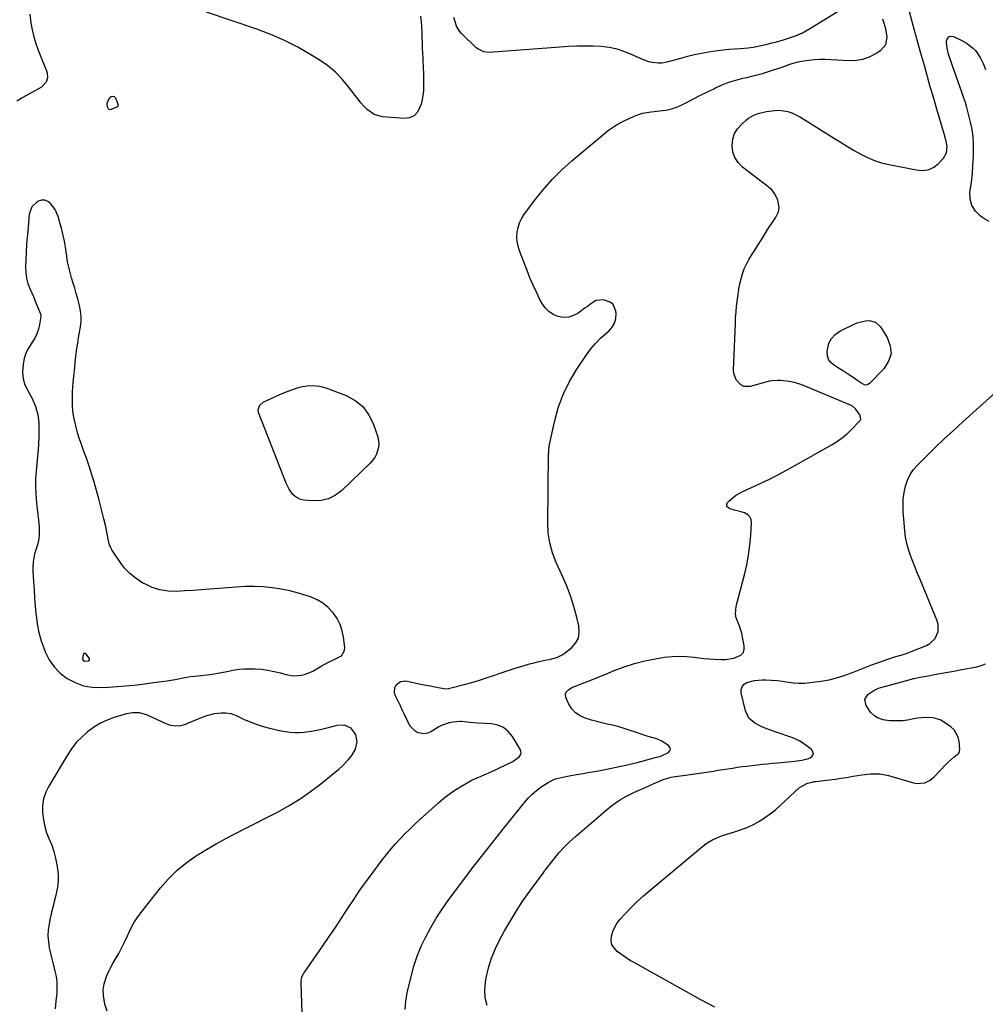
# Model space of a CAD drawing. Units: inches. Extents: x 1905553 to 1910897, y 432505 to 437874.
# Drawn here: x 1907173 to 1907708, y 435743 to 436289 of the extents above; entities that cross this region are included whole.
import ezdxf

# ---------------------------------------------------------------- set-up
doc = ezdxf.new("R2010")
doc.units = ezdxf.units.IN
doc.header["$MEASUREMENT"] = 0
for name, color, linetype in [('1', 7, 'Continuous'), ('7', 7, 'Continuous'), ('8', 7, 'Continuous')]:
    doc.layers.add(name, color=color, linetype=linetype)

msp = doc.modelspace()

# ---------------------------------------------------------------- linework, layer by layer
at = {"layer": '1', "color": 18}
for points in [[(1907177.55, 436171.22, 1782), (1907177.05, 436166.4, 1782), (1907176.9, 436163.98, 1782), (1907176.34, 436151.54, 1782), (1907176.43, 436148.46, 1782), (1907176.79, 436145.43, 1782), (1907177.58, 436142.49, 1782), (1907178.65, 436139.6, 1782), (1907180.64, 436135.17, 1782), (1907181.7, 436132.61, 1782), (1907182.91, 436129.49, 1782), (1907184.13, 436126.94, 1782), (1907184.75, 436125.11, 1782), (1907184.8, 436124.15, 1782), (1907184.14, 436119.76, 1782), (1907183.5, 436117.13, 1782), (1907182.64, 436114.59, 1782), (1907181.44, 436112.2, 1782), (1907180.03, 436109.89, 1782), (1907177.89, 436106.51, 1782), (1907176.53, 436103.72, 1782), (1907175.59, 436100.77, 1782), (1907174.92, 436097.71, 1782), (1907174.63, 436093.11, 1782), (1907174.96, 436089.63, 1782), (1907176, 436086.29, 1782), (1907177.51, 436083.04, 1782), (1907179.08, 436080.42, 1782), (1907180.17, 436078.4, 1782), (1907181.92, 436074.19, 1782), (1907183.05, 436069.76, 1782), (1907183.62, 436065.22, 1782), (1907183.72, 436060.52, 1782), (1907183.68, 436057.02, 1782), (1907183.55, 436053.52, 1782), (1907183.29, 436050.03, 1782), (1907182.95, 436046.54, 1782), (1907182.51, 436042.68, 1782), (1907182.14, 436038.48, 1782), (1907181.92, 436034.29, 1782), (1907181.91, 436030.08, 1782), (1907182.04, 436025.88, 1782), (1907182.18, 436023.58, 1782), (1907182.4, 436020.52, 1782), (1907182.68, 436017.48, 1782), (1907183.05, 436014.44, 1782), (1907183.47, 436011.4, 1782), (1907183.96, 436007.53, 1782), (1907183.9, 436003.18, 1782), (1907183.61, 436001.01, 1782), (1907182.94, 435997.54, 1782), (1907181.85, 435994.22, 1782), (1907181.35, 435992.54, 1782), (1907180.58, 435988.2, 1782), (1907180.36, 435984.71, 1782), (1907180.4, 435982.95, 1782), (1907180.73, 435977.38, 1782), (1907181.02, 435972.83, 1782), (1907181.34, 435968.29, 1782), (1907181.7, 435963.75, 1782), (1907182.1, 435959.21, 1782), (1907182.15, 435958.62, 1782), (1907182.8, 435953.83, 1782), (1907183.71, 435949.11, 1782), (1907185.02, 435944.48, 1782), (1907186.6, 435939.92, 1782), (1907187.23, 435938.32, 1782), (1907189.46, 435933.94, 1782), (1907192.17, 435929.94, 1782), (1907195.58, 435926.52, 1782), (1907199.46, 435923.49, 1782), (1907203.85, 435921.24, 1782), (1907208.39, 435919.57, 1782), (1907213.16, 435918.77, 1782), (1907218.09, 435918.54, 1782), (1907222.37, 435918.75, 1782), (1907227.02, 435919.03, 1782), (1907231.67, 435919.4, 1782), (1907236.31, 435919.89, 1782), (1907240.94, 435920.46, 1782), (1907247.15, 435921.31, 1782), (1907248.67, 435921.51, 1782), (1907251.7, 435921.9, 1782), (1907254.74, 435922.28, 1782), (1907259.26, 435923.02, 1782), (1907264.51, 435924.04, 1782), (1907265.61, 435924.24, 1782), (1907267.82, 435924.58, 1782), (1907270.05, 435924.85, 1782), (1907273.39, 435925.2, 1782), (1907277.03, 435925.57, 1782), (1907280.91, 435926.13, 1782), (1907282.84, 435926.48, 1782), (1907287.86, 435927.47, 1782), (1907292.07, 435928.26, 1782), (1907294.89, 435928.71, 1782), (1907297.72, 435928.93, 1782), (1907299.15, 435928.94, 1782), (1907303.49, 435928.86, 1782), (1907307.07, 435928.64, 1782), (1907310.62, 435928.22, 1782), (1907314.12, 435927.51, 1782), (1907317.58, 435926.61, 1782), (1907320.57, 435925.7, 1782), (1907324.87, 435924.97, 1782), (1907329.23, 435925.32, 1782), (1907331.37, 435925.9, 1782), (1907335.45, 435927.55, 1782), (1907337.38, 435928.64, 1782), (1907340.1, 435930.36, 1782), (1907343.81, 435932.5, 1782), (1907347.68, 435934.3, 1782), (1907351.46, 435936.16, 1782), (1907353.15, 435939.03, 1782), (1907353.22, 435940.72, 1782), (1907352.54, 435946.44, 1782), (1907351.8, 435950.04, 1782), (1907350.68, 435953.5, 1782), (1907349.01, 435956.71, 1782), (1907346.97, 435959.78, 1782), (1907344.06, 435962.88, 1782), (1907341.14, 435965.32, 1782), (1907337.85, 435967.21, 1782), (1907334.3, 435968.75, 1782), (1907332.34, 435969.4, 1782), (1907327.58, 435970.83, 1782), (1907322.78, 435972.06, 1782), (1907317.91, 435973.01, 1782), (1907313, 435973.78, 1782), (1907312.94, 435973.78, 1782), (1907307.97, 435974.25, 1782), (1907302.99, 435974.51, 1782), (1907298.01, 435974.46, 1782), (1907293.02, 435974.21, 1782), (1907278.55, 435973.02, 1782), (1907273.89, 435972.66, 1782), (1907269.22, 435972.33, 1782), (1907264.55, 435972.06, 1782), (1907259.87, 435971.81, 1782), (1907255.29, 435971.98, 1782), (1907250.82, 435972.64, 1782), (1907246.52, 435974.03, 1782), (1907242.34, 435975.91, 1782), (1907241.36, 435976.45, 1782), (1907237.59, 435978.92, 1782), (1907234.11, 435981.7, 1782), (1907231.06, 435984.95, 1782), (1907228.31, 435988.51, 1782), (1907224.13, 435994.81, 1782), (1907223.73, 435995.49, 1782), (1907222.82, 435997.67, 1782), (1907222.11, 436000.77, 1782), (1907221.2, 436005.68, 1782), (1907220.75, 436007.83, 1782), (1907219.73, 436012.1, 1782), (1907216.91, 436023.08, 1782), (1907216.02, 436026.41, 1782), (1907215.1, 436029.73, 1782), (1907214.13, 436033.03, 1782), (1907213.12, 436036.32, 1782), (1907212.06, 436039.6, 1782), (1907210.98, 436042.86, 1782), (1907209.86, 436046.12, 1782), (1907208.71, 436049.36, 1782), (1907207.09, 436053.83, 1782), (1907206.09, 436056.78, 1782), (1907205.17, 436059.75, 1782), (1907204.37, 436062.76, 1782), (1907203.44, 436066.74, 1782), (1907202.97, 436069.32, 1782), (1907202.6, 436071.91, 1782), (1907202.4, 436074.52, 1782), (1907202.31, 436077.14, 1782), (1907202.33, 436079.77, 1782), (1907202.41, 436082.4, 1782), (1907202.58, 436085.02, 1782), (1907202.8, 436087.64, 1782), (1907203.12, 436090.88, 1782), (1907203.55, 436095.63, 1782), (1907203.81, 436098.79, 1782), (1907204.16, 436101.95, 1782), (1907204.81, 436106.44, 1782), (1907205.26, 436109.42, 1782), (1907205.73, 436112.4, 1782), (1907206.23, 436115.38, 1782), (1907206.74, 436118.36, 1782), (1907207.07, 436121.32, 1782), (1907207.13, 436124.28, 1782), (1907206.81, 436127.21, 1782), (1907206.23, 436130.14, 1782), (1907205.23, 436133.88, 1782), (1907204.43, 436136.82, 1782), (1907203.6, 436139.76, 1782), (1907202.73, 436142.68, 1782), (1907201.84, 436145.6, 1782), (1907201, 436148.53, 1782), (1907200.25, 436151.49, 1782), (1907199.65, 436154.47, 1782), (1907199.14, 436157.47, 1782), (1907198.41, 436162.53, 1782), (1907197.86, 436165.8, 1782), (1907197.22, 436169.04, 1782), (1907196.44, 436172.25, 1782), (1907195.56, 436175.44, 1782), (1907194.34, 436179.49, 1782), (1907192.67, 436183.4, 1782), (1907190.15, 436186.82, 1782), (1907188.58, 436187.92, 1782), (1907186.94, 436188.57, 1782), (1907185.17, 436188.53, 1782), (1907182.94, 436187.84, 1782), (1907179.73, 436184.98, 1782), (1907178.32, 436180.92, 1782), (1907177.77, 436173.64, 1782), (1907177.55, 436171.22, 1782)], [(1907209.08, 435933.2, 1780), (1907211.3, 435933.42, 1780), (1907211.84, 435933.9, 1780), (1907211.79, 435934.63, 1780), (1907209.99, 435936.99, 1780), (1907209.49, 435937.34, 1780), (1907209.06, 435937.42, 1780), (1907208.7, 435937.37, 1780), (1907208.43, 435937.12, 1780), (1907208.23, 435936.73, 1780), (1907207.97, 435934.59, 1780), (1907208.31, 435933.7, 1780), (1907209.08, 435933.2, 1780)], [(1907359.44, 435892.43, 1782), (1907356.7, 435895.95, 1782), (1907353.04, 435897.72, 1782), (1907348.98, 435897.54, 1782), (1907346.82, 435896.92, 1782), (1907342.49, 435895.82, 1782), (1907340.3, 435895.32, 1782), (1907335.82, 435894.37, 1782), (1907333.28, 435893.93, 1782), (1907330.72, 435893.61, 1782), (1907328.16, 435893.49, 1782), (1907325.57, 435893.5, 1782), (1907323, 435893.68, 1782), (1907320.43, 435893.96, 1782), (1907317.89, 435894.39, 1782), (1907315.36, 435894.92, 1782), (1907311.01, 435895.97, 1782), (1907307.6, 435896.91, 1782), (1907304.24, 435897.99, 1782), (1907300.96, 435899.28, 1782), (1907297.72, 435900.71, 1782), (1907293.27, 435902.86, 1782), (1907292.29, 435903.28, 1782), (1907290.26, 435903.94, 1782), (1907287.1, 435904.41, 1782), (1907284.97, 435904.37, 1782), (1907280.76, 435903.93, 1782), (1907276.67, 435902.92, 1782), (1907274.54, 435902.12, 1782), (1907270.48, 435900.4, 1782), (1907266.4, 435898.71, 1782), (1907265, 435898.14, 1782), (1907262.27, 435897.4, 1782), (1907259.55, 435897.13, 1782), (1907256.85, 435897.53, 1782), (1907254.16, 435898.4, 1782), (1907245.02, 435902.68, 1782), (1907243.95, 435903.14, 1782), (1907239.49, 435904.45, 1782), (1907235.84, 435904.55, 1782), (1907232.12, 435903.92, 1782), (1907230.9, 435903.6, 1782), (1907225.43, 435901.95, 1782), (1907221.6, 435900.55, 1782), (1907217.92, 435898.87, 1782), (1907214.45, 435896.77, 1782), (1907210.68, 435894.04, 1782), (1907207.43, 435891.13, 1782), (1907204.41, 435888, 1782), (1907201.74, 435884.58, 1782), (1907199.3, 435880.95, 1782), (1907189.16, 435863.96, 1782), (1907187.51, 435860.49, 1782), (1907186.3, 435856.9, 1782), (1907185.77, 435853.16, 1782), (1907185.7, 435849.31, 1782), (1907186.19, 435845.23, 1782), (1907186.92, 435841.6, 1782), (1907188.02, 435838.07, 1782), (1907189.38, 435834.61, 1782), (1907190.8, 435831.15, 1782), (1907192.02, 435827.63, 1782), (1907192.97, 435824.03, 1782), (1907193.9, 435819.34, 1782), (1907194.32, 435815.14, 1782), (1907194.36, 435810.95, 1782), (1907193.86, 435806.8, 1782), (1907193, 435802.67, 1782), (1907192.44, 435800.67, 1782), (1907191.57, 435797.41, 1782), (1907190.75, 435794.13, 1782), (1907190.01, 435790.84, 1782), (1907189.33, 435787.53, 1782), (1907188.89, 435784.22, 1782), (1907188.73, 435780.91, 1782), (1907188.96, 435777.6, 1782), (1907189.47, 435774.3, 1782), (1907190.34, 435770.4, 1782), (1907191.04, 435767.41, 1782), (1907191.79, 435764.43, 1782), (1907192.58, 435761.45, 1782), (1907193.22, 435758.47, 1782), (1907193.63, 435755.48, 1782), (1907193.72, 435752.45, 1782), (1907193.58, 435749.4, 1782), (1907193.12, 435744.7, 1782), (1907192.75, 435740.56, 1782)], [(1907221.55, 435739.24, 1782), (1907220.31, 435743.18, 1782), (1907219.43, 435747.9, 1782), (1907219.34, 435751.13, 1782), (1907219.88, 435754.32, 1782), (1907221.44, 435758.9, 1782), (1907222.5, 435761.3, 1782), (1907223.64, 435763.66, 1782), (1907224.89, 435765.96, 1782), (1907226.49, 435768.69, 1782), (1907227.95, 435771.19, 1782), (1907229.34, 435773.72, 1782), (1907230.63, 435776.31, 1782), (1907231.84, 435778.94, 1782), (1907232.73, 435781, 1782), (1907234.48, 435784.6, 1782), (1907236.39, 435788.09, 1782), (1907238.58, 435791.43, 1782), (1907240.94, 435794.66, 1782), (1907251.13, 435807.5, 1782), (1907255.48, 435812.46, 1782), (1907260.13, 435817.09, 1782), (1907265.21, 435821.24, 1782), (1907270.59, 435825.07, 1782), (1907271.51, 435825.66, 1782), (1907276.69, 435828.87, 1782), (1907281.94, 435831.97, 1782), (1907287.27, 435834.91, 1782), (1907292.67, 435837.75, 1782), (1907298.11, 435840.51, 1782), (1907303.55, 435843.27, 1782), (1907308.98, 435846.03, 1782), (1907314.42, 435848.79, 1782), (1907316.25, 435849.72, 1782), (1907322.47, 435853.14, 1782), (1907328.53, 435856.82, 1782), (1907334.32, 435860.9, 1782), (1907339.95, 435865.23, 1782), (1907349.85, 435873.39, 1782), (1907351.7, 435875.01, 1782), (1907355.13, 435878.5, 1782), (1907357.08, 435880.83, 1782), (1907359.17, 435884.45, 1782), (1907360.09, 435888.53, 1782), (1907359.44, 435892.43, 1782)]]:
    msp.add_polyline3d(points, dxfattribs=at)
at = {"layer": '7', "color": 18}
for points in [[(1907178.67, 436291.6, 1784), (1907179.33, 436286.82, 1784), (1907180.01, 436282.98, 1784), (1907180.87, 436279.18, 1784), (1907182.01, 436275.46, 1784), (1907183.33, 436271.79, 1784), (1907187.99, 436260.21, 1784), (1907188.35, 436258.95, 1784), (1907188.5, 436256.41, 1784), (1907187.81, 436253.94, 1784), (1907185.24, 436251.25, 1784), (1907174.78, 436245.53, 1784), (1907171.43, 436243.48, 1784)], [(1907395.26, 436290.45, 1784), (1907395.49, 436287.54, 1784), (1907395.69, 436284.63, 1784), (1907395.84, 436281.71, 1784), (1907395.95, 436278.79, 1784), (1907396.05, 436275.87, 1784), (1907396.16, 436272.95, 1784), (1907396.28, 436270.03, 1784), (1907396.41, 436267.11, 1784), (1907396.66, 436261.57, 1784), (1907396.76, 436259.07, 1784), (1907396.84, 436256.57, 1784), (1907396.9, 436254.07, 1784), (1907396.85, 436249.08, 1784), (1907396.17, 436244.18, 1784), (1907395.57, 436241.76, 1784), (1907393.58, 436237.32, 1784), (1907391.69, 436235.32, 1784), (1907389.16, 436234.27, 1784), (1907386.2, 436233.84, 1784), (1907374.14, 436234.78, 1784), (1907369.49, 436236.01, 1784), (1907365.57, 436238.81, 1784), (1907363.85, 436240.66, 1784), (1907362.18, 436242.55, 1784), (1907360.58, 436244.51, 1784), (1907359.03, 436246.5, 1784), (1907355.35, 436251.43, 1784), (1907351.79, 436255.68, 1784), (1907347.94, 436259.63, 1784), (1907343.67, 436263.12, 1784), (1907339.12, 436266.3, 1784), (1907334.45, 436269.19, 1784), (1907327.22, 436273.32, 1784), (1907319.84, 436277.12, 1784), (1907312.21, 436280.4, 1784), (1907304.43, 436283.35, 1784), (1907276.69, 436292.78, 1784)], [(1907386.7, 435740.1, 1786), (1907387.11, 435744.7, 1786), (1907387.87, 435749.29, 1786), (1907389.95, 435758.47, 1786), (1907391.48, 435764.16, 1786), (1907393.29, 435769.75, 1786), (1907395.54, 435775.17, 1786), (1907398.07, 435780.49, 1786), (1907400.93, 435785.66, 1786), (1907403.95, 435790.74, 1786), (1907407.19, 435795.67, 1786), (1907410.59, 435800.51, 1786), (1907415.87, 435807.68, 1786), (1907419.95, 435813.16, 1786), (1907424.06, 435818.6, 1786), (1907428.24, 435824, 1786), (1907432.46, 435829.37, 1786), (1907440.02, 435838.89, 1786), (1907440.48, 435839.48, 1786), (1907441.4, 435840.66, 1786), (1907442.77, 435842.45, 1786), (1907443.7, 435843.63, 1786), (1907452.74, 435854.78, 1786), (1907454.85, 435857.17, 1786), (1907457.09, 435859.44, 1786), (1907459.5, 435861.5, 1786), (1907462.05, 435863.43, 1786), (1907465.91, 435866.01, 1786), (1907469.04, 435867.5, 1786), (1907470.69, 435868.06, 1786), (1907474.1, 435868.94, 1786), (1907477.54, 435869.61, 1786), (1907481.56, 435870.28, 1786), (1907485.31, 435870.92, 1786), (1907489.04, 435871.59, 1786), (1907492.78, 435872.28, 1786), (1907496.51, 435873, 1786), (1907508.93, 435875.44, 1786), (1907509.99, 435875.66, 1786), (1907512.11, 435876.18, 1786), (1907515.25, 435877.07, 1786), (1907517.35, 435877.64, 1786), (1907526.04, 435879.88, 1786), (1907527.75, 435880.4, 1786), (1907529.42, 435881.01, 1786), (1907532.61, 435882.6, 1786), (1907533.37, 435883.53, 1786), (1907533.71, 435884.48, 1786), (1907533.42, 435885.43, 1786), (1907532.71, 435886.4, 1786), (1907528.57, 435889.04, 1786), (1907526.19, 435890.11, 1786), (1907523.45, 435890.91, 1786), (1907521.44, 435891.47, 1786), (1907517.45, 435892.7, 1786), (1907515.47, 435893.36, 1786), (1907510.28, 435895.17, 1786), (1907507.42, 435896.1, 1786), (1907504.53, 435896.94, 1786), (1907501.62, 435897.67, 1786), (1907498.68, 435898.31, 1786), (1907495.74, 435898.95, 1786), (1907492.82, 435899.66, 1786), (1907489.92, 435900.47, 1786), (1907486.4, 435901.57, 1786), (1907483.6, 435902.89, 1786), (1907481.13, 435904.57, 1786), (1907479.13, 435906.8, 1786), (1907477.46, 435909.4, 1786), (1907475.7, 435913.07, 1786), (1907475.46, 435915.06, 1786), (1907475.84, 435915.95, 1786), (1907477.41, 435917.52, 1786), (1907479.43, 435918.72, 1786), (1907480.52, 435919.19, 1786), (1907484.84, 435920.78, 1786), (1907488.12, 435922.02, 1786), (1907491.38, 435923.29, 1786), (1907494.62, 435924.61, 1786), (1907497.85, 435925.96, 1786), (1907502.45, 435927.92, 1786), (1907508.03, 435930.07, 1786), (1907513.69, 435931.92, 1786), (1907519.48, 435933.35, 1786), (1907525.35, 435934.49, 1786), (1907530.48, 435935.29, 1786), (1907534.58, 435935.74, 1786), (1907538.68, 435935.95, 1786), (1907542.78, 435935.79, 1786), (1907546.88, 435935.38, 1786), (1907549.41, 435935.02, 1786), (1907552.25, 435934.66, 1786), (1907555.09, 435934.38, 1786), (1907557.95, 435934.19, 1786), (1907561.84, 435934.06, 1786), (1907564.17, 435934.13, 1786), (1907568.74, 435934.83, 1786), (1907572.68, 435936.53, 1786), (1907573.92, 435937.86, 1786), (1907574.48, 435939.59, 1786), (1907574.58, 435941.59, 1786), (1907573.68, 435946.54, 1786), (1907573.18, 435948.74, 1786), (1907571.81, 435953.02, 1786), (1907570.2, 435957.17, 1786), (1907569.78, 435959.27, 1786), (1907570.14, 435963.59, 1786), (1907574.7, 435981.05, 1786), (1907575.95, 435986.45, 1786), (1907576.98, 435991.87, 1786), (1907577.69, 435997.35, 1786), (1907578.19, 436002.86, 1786), (1907578.63, 436009.82, 1786), (1907578.36, 436011.6, 1786), (1907577.72, 436013.14, 1786), (1907576.53, 436014.3, 1786), (1907574.77, 436015.28, 1786), (1907572.91, 436015.86, 1786), (1907569.15, 436016.89, 1786), (1907566.53, 436017.49, 1786), (1907564.96, 436018.9, 1786), (1907564.96, 436019.88, 1786), (1907565.36, 436020.98, 1786), (1907566.05, 436021.8, 1786), (1907569.82, 436024.98, 1786), (1907573.11, 436026.76, 1786), (1907574.23, 436027.31, 1786), (1907583.04, 436031.4, 1786), (1907588.53, 436034.05, 1786), (1907593.99, 436036.79, 1786), (1907599.37, 436039.66, 1786), (1907604.7, 436042.62, 1786), (1907623.31, 436053.28, 1786), (1907626.26, 436055.14, 1786), (1907629.1, 436057.14, 1786), (1907631.76, 436059.38, 1786), (1907634.3, 436061.77, 1786), (1907638.5, 436066.05, 1786), (1907638.79, 436066.44, 1786), (1907639.13, 436067.31, 1786), (1907639.1, 436068.3, 1786), (1907638.57, 436069.68, 1786), (1907636.3, 436073.05, 1786), (1907634.56, 436074.52, 1786), (1907633.53, 436075.06, 1786), (1907607.47, 436085.85, 1786), (1907604.88, 436086.78, 1786), (1907602.26, 436087.56, 1786), (1907599.57, 436088.1, 1786), (1907594.87, 436088.67, 1786), (1907593.11, 436088.73, 1786), (1907589.64, 436088.44, 1786), (1907587.92, 436088.07, 1786), (1907577.9, 436085.36, 1786), (1907574.29, 436085.41, 1786), (1907572.72, 436086.21, 1786), (1907570.15, 436089.01, 1786), (1907568.88, 436092.6, 1786), (1907568.72, 436094.57, 1786), (1907569.66, 436120.23, 1786), (1907569.82, 436123.45, 1786), (1907570.04, 436126.65, 1786), (1907570.34, 436129.85, 1786), (1907570.78, 436133.68, 1786), (1907571.19, 436136.55, 1786), (1907571.65, 436139.41, 1786), (1907572.2, 436142.25, 1786), (1907572.81, 436145.08, 1786), (1907573.6, 436147.85, 1786), (1907574.56, 436150.55, 1786), (1907575.79, 436153.14, 1786), (1907577.19, 436155.65, 1786), (1907584.85, 436167.94, 1786), (1907586.57, 436170.66, 1786), (1907588.3, 436173.38, 1786), (1907590.06, 436176.09, 1786), (1907591.83, 436178.78, 1786), (1907593.52, 436182.04, 1786), (1907594.03, 436184.25, 1786), (1907593.16, 436188.8, 1786), (1907591.44, 436192.19, 1786), (1907589.84, 436194.24, 1786), (1907586.82, 436196.82, 1786), (1907584.73, 436198.46, 1786), (1907573.71, 436206.91, 1786), (1907571.29, 436209.4, 1786), (1907569.41, 436212.15, 1786), (1907568.36, 436215.32, 1786), (1907567.87, 436218.76, 1786), (1907568.29, 436222.53, 1786), (1907569.21, 436225.5, 1786), (1907570.85, 436228.15, 1786), (1907572.99, 436230.57, 1786), (1907575.81, 436233.01, 1786), (1907577, 436233.95, 1786), (1907579.58, 436235.52, 1786), (1907582.4, 436236.68, 1786), (1907586.84, 436237.7, 1786), (1907591.57, 436238.31, 1786), (1907593.99, 436238.42, 1786), (1907598.7, 436237.72, 1786), (1907600.99, 436236.92, 1786), (1907605.42, 436234.75, 1786), (1907609.68, 436232.26, 1786), (1907624.66, 436222.76, 1786), (1907628.24, 436220.53, 1786), (1907631.85, 436218.34, 1786), (1907635.48, 436216.2, 1786), (1907639.15, 436214.1, 1786), (1907642.9, 436212.22, 1786), (1907646.74, 436210.59, 1786), (1907650.72, 436209.34, 1786), (1907654.79, 436208.34, 1786), (1907670.99, 436205.16, 1786), (1907674.08, 436205.05, 1786), (1907677, 436205.51, 1786), (1907679.63, 436206.84, 1786), (1907682.07, 436208.75, 1786), (1907685.02, 436211.91, 1786), (1907686.65, 436214.83, 1786), (1907686.98, 436218.26, 1786), (1907686.46, 436221.19, 1786), (1907685.95, 436223.12, 1786), (1907685.68, 436224.09, 1786), (1907681.32, 436238.96, 1786), (1907679.95, 436243.6, 1786), (1907679.03, 436246.7, 1786), (1907678.13, 436249.8, 1786), (1907677.69, 436251.36, 1786), (1907674.41, 436263.13, 1786), (1907672.34, 436270.57, 1786), (1907670.28, 436278.01, 1786), (1907668.23, 436285.46, 1786), (1907666.19, 436292.91, 1786)], [(1907626.66, 436293.05, 1784), (1907611.29, 436283.62, 1784), (1907607.17, 436281.35, 1784), (1907602.85, 436279.49, 1784), (1907598.4, 436277.94, 1784), (1907596.14, 436277.25, 1784), (1907591.69, 436276.03, 1784), (1907589.91, 436275.57, 1784), (1907586.34, 436274.65, 1784), (1907582.35, 436273.69, 1784), (1907579.56, 436273.17, 1784), (1907576.75, 436272.79, 1784), (1907572.51, 436272.42, 1784), (1907569.13, 436272.21, 1784), (1907566.02, 436271.98, 1784), (1907562.93, 436271.69, 1784), (1907559.84, 436271.32, 1784), (1907554.95, 436270.61, 1784), (1907550.98, 436269.92, 1784), (1907547.04, 436269.13, 1784), (1907543.13, 436268.19, 1784), (1907539.25, 436267.14, 1784), (1907532.48, 436265.17, 1784), (1907528.92, 436264.5, 1784), (1907527.11, 436264.44, 1784), (1907523.49, 436264.78, 1784), (1907521.73, 436265.18, 1784), (1907518.32, 436266.44, 1784), (1907512.54, 436269.18, 1784), (1907508.4, 436270.86, 1784), (1907504.17, 436272.23, 1784), (1907499.82, 436273.12, 1784), (1907495.38, 436273.69, 1784), (1907490.88, 436273.92, 1784), (1907486.38, 436274.01, 1784), (1907481.88, 436273.91, 1784), (1907477.37, 436273.68, 1784), (1907433.25, 436270.46, 1784), (1907430.35, 436270.7, 1784), (1907426.87, 436272.36, 1784), (1907426.12, 436272.99, 1784), (1907417.94, 436280.96, 1784), (1907416.85, 436282.19, 1784), (1907415.18, 436284.97, 1784), (1907414.15, 436288.12, 1784), (1907413.75, 436289.75, 1784)], [(1907329.68, 435737.97, 1784), (1907329.01, 435755.16, 1784), (1907329.03, 435755.94, 1784), (1907329.52, 435758.21, 1784), (1907330.58, 435760.31, 1784), (1907331, 435760.97, 1784), (1907341.12, 435775.46, 1784), (1907344.62, 435780.55, 1784), (1907348.08, 435785.66, 1784), (1907351.47, 435790.82, 1784), (1907354.82, 435796.01, 1784), (1907358.2, 435801.18, 1784), (1907361.66, 435806.29, 1784), (1907365.24, 435811.32, 1784), (1907368.91, 435816.28, 1784), (1907374.17, 435823.22, 1784), (1907376.49, 435826.18, 1784), (1907378.88, 435829.1, 1784), (1907381.37, 435831.93, 1784), (1907383.92, 435834.7, 1784), (1907386.55, 435837.41, 1784), (1907389.21, 435840.07, 1784), (1907391.94, 435842.67, 1784), (1907394.71, 435845.23, 1784), (1907405.2, 435854.72, 1784), (1907408.11, 435857.19, 1784), (1907411.11, 435859.52, 1784), (1907414.26, 435861.66, 1784), (1907417.5, 435863.67, 1784), (1907423.19, 435866.95, 1784), (1907423.66, 435867.2, 1784), (1907425.65, 435868.05, 1784), (1907427.15, 435868.67, 1784), (1907430.45, 435870.1, 1784), (1907434.72, 435872.01, 1784), (1907436.83, 435873, 1784), (1907438.94, 435874.01, 1784), (1907446.27, 435877.58, 1784), (1907450.08, 435880.29, 1784), (1907450.65, 435881.16, 1784), (1907450.95, 435882.06, 1784), (1907450.88, 435883.02, 1784), (1907450.55, 435884, 1784), (1907446.11, 435891.4, 1784), (1907443.82, 435894.17, 1784), (1907441.17, 435896.35, 1784), (1907438, 435897.66, 1784), (1907434.47, 435898.39, 1784), (1907430.96, 435898.57, 1784), (1907426.79, 435898.83, 1784), (1907422.63, 435899.18, 1784), (1907417.75, 435899.74, 1784), (1907417, 435899.76, 1784), (1907413.23, 435899.39, 1784), (1907411.14, 435899.04, 1784), (1907407.18, 435897.71, 1784), (1907405.31, 435896.72, 1784), (1907400.84, 435893.94, 1784), (1907399.09, 435893.2, 1784), (1907397.32, 435892.82, 1784), (1907393.69, 435893.53, 1784), (1907392.02, 435894.57, 1784), (1907389.37, 435897.31, 1784), (1907388.11, 435899.67, 1784), (1907386.15, 435904.03, 1784), (1907385.12, 435906.19, 1784), (1907384.07, 435908.34, 1784), (1907381.3, 435913.9, 1784), (1907380.82, 435915.45, 1784), (1907381.01, 435918.49, 1784), (1907381.67, 435919.97, 1784), (1907384.02, 435921.9, 1784), (1907387.05, 435922.18, 1784), (1907396.2, 435920.28, 1784), (1907398.4, 435919.84, 1784), (1907400.61, 435919.4, 1784), (1907405.04, 435918.61, 1784), (1907409.47, 435917.89, 1784), (1907410.48, 435917.95, 1784), (1907411.15, 435918.06, 1784), (1907411.48, 435918.14, 1784), (1907419.41, 435920.22, 1784), (1907423.68, 435921.41, 1784), (1907427.93, 435922.66, 1784), (1907432.15, 435924.03, 1784), (1907436.35, 435925.46, 1784), (1907438.28, 435926.15, 1784), (1907441.55, 435927.29, 1784), (1907444.83, 435928.39, 1784), (1907448.14, 435929.45, 1784), (1907451.45, 435930.46, 1784), (1907455.58, 435931.65, 1784), (1907458.13, 435932.31, 1784), (1907460.69, 435932.9, 1784), (1907463.27, 435933.43, 1784), (1907467.3, 435934.23, 1784), (1907470.65, 435935.12, 1784), (1907473.74, 435936.6, 1784), (1907474.68, 435937.26, 1784), (1907478.82, 435940.54, 1784), (1907481.1, 435943.14, 1784), (1907482.67, 435945.98, 1784), (1907483.18, 435949.19, 1784), (1907482.97, 435952.65, 1784), (1907481.8, 435957.42, 1784), (1907480.14, 435963.44, 1784), (1907478.25, 435969.38, 1784), (1907476.02, 435975.2, 1784), (1907473.56, 435980.94, 1784), (1907470.38, 435987.81, 1784), (1907468.33, 435993.17, 1784), (1907466.78, 435998.64, 1784), (1907465.98, 436004.27, 1784), (1907465.67, 436010, 1784), (1907465.76, 436015.82, 1784), (1907465.85, 436021.63, 1784), (1907465.93, 436027.45, 1784), (1907466.01, 436033.27, 1784), (1907466.15, 436043.77, 1784), (1907466.16, 436044.83, 1784), (1907466.16, 436046.95, 1784), (1907466.24, 436050.12, 1784), (1907466.56, 436052.2, 1784), (1907469.47, 436065.85, 1784), (1907471.57, 436073.53, 1784), (1907474.24, 436080.97, 1784), (1907477.75, 436088.05, 1784), (1907481.81, 436094.9, 1784), (1907487.23, 436102.93, 1784), (1907489.61, 436106.14, 1784), (1907492.16, 436109.21, 1784), (1907494.96, 436112.04, 1784), (1907497.92, 436114.73, 1784), (1907499.48, 436116.03, 1784), (1907501.35, 436118.13, 1784), (1907502.74, 436120.44, 1784), (1907503.41, 436123.05, 1784), (1907503.58, 436125.86, 1784), (1907503.48, 436127.09, 1784), (1907501.89, 436130.83, 1784), (1907500.34, 436132.04, 1784), (1907496.62, 436133.32, 1784), (1907492.57, 436132.95, 1784), (1907490.1, 436131.47, 1784), (1907487.7, 436129.76, 1784), (1907486.51, 436128.89, 1784), (1907482.63, 436126.04, 1784), (1907480.01, 436124.64, 1784), (1907477.3, 436123.76, 1784), (1907474.45, 436123.65, 1784), (1907471.51, 436124.07, 1784), (1907468.74, 436125.27, 1784), (1907466.28, 436126.83, 1784), (1907464.26, 436128.94, 1784), (1907462.55, 436131.42, 1784), (1907461.4, 436133.6, 1784), (1907459.44, 436137.52, 1784), (1907457.58, 436141.47, 1784), (1907455.85, 436145.49, 1784), (1907454.21, 436149.55, 1784), (1907449.99, 436160.56, 1784), (1907449.23, 436163.09, 1784), (1907448.72, 436165.64, 1784), (1907448.59, 436168.25, 1784), (1907448.71, 436170.88, 1784), (1907449.23, 436173.46, 1784), (1907450, 436175.94, 1784), (1907451.14, 436178.27, 1784), (1907452.54, 436180.49, 1784), (1907458.41, 436188.41, 1784), (1907463.14, 436194.34, 1784), (1907468.12, 436200.02, 1784), (1907473.49, 436205.34, 1784), (1907479.11, 436210.42, 1784), (1907497.18, 436225.62, 1784), (1907499.32, 436227.3, 1784), (1907501.52, 436228.87, 1784), (1907503.83, 436230.29, 1784), (1907507.67, 436232.35, 1784), (1907511.11, 436234.01, 1784), (1907514.61, 436235.53, 1784), (1907518.2, 436236.75, 1784), (1907523.01, 436237.51, 1784), (1907527.87, 436238.05, 1784), (1907532.35, 436238.68, 1784), (1907534.85, 436239.29, 1784), (1907537.26, 436240.16, 1784), (1907539.61, 436241.22, 1784), (1907542.66, 436242.79, 1784), (1907546.51, 436244.76, 1784), (1907550.36, 436246.71, 1784), (1907554.23, 436248.63, 1784), (1907558.11, 436250.53, 1784), (1907558.67, 436250.8, 1784), (1907562.36, 436252.44, 1784), (1907566.12, 436253.91, 1784), (1907569.97, 436255.11, 1784), (1907573.88, 436256.15, 1784), (1907575.98, 436256.63, 1784), (1907578.88, 436257.33, 1784), (1907581.76, 436258.06, 1784), (1907584.63, 436258.86, 1784), (1907587.48, 436259.71, 1784), (1907590.32, 436260.6, 1784), (1907593.16, 436261.52, 1784), (1907595.97, 436262.49, 1784), (1907598.78, 436263.48, 1784), (1907598.82, 436263.49, 1784), (1907601.66, 436264.41, 1784), (1907604.53, 436265.19, 1784), (1907607.45, 436265.76, 1784), (1907610.41, 436266.21, 1784), (1907613.48, 436266.48, 1784), (1907616.49, 436266.64, 1784), (1907619.51, 436266.65, 1784), (1907622.53, 436266.56, 1784), (1907632.6, 436265.99, 1784), (1907636.53, 436266.14, 1784), (1907640.33, 436266.77, 1784), (1907643.95, 436268.1, 1784), (1907647.45, 436269.9, 1784), (1907650.34, 436271.76, 1784), (1907653.04, 436274.84, 1784), (1907653.72, 436278.88, 1784), (1907653.03, 436283.45, 1784), (1907652.59, 436285.3, 1784), (1907651.48, 436288.94, 1784)], [(1907710.24, 436176.77, 1788), (1907707.72, 436178.33, 1788), (1907705.49, 436179.81, 1788), (1907702.67, 436182.53, 1788), (1907700.63, 436185.59, 1788), (1907699.76, 436189.16, 1788), (1907699.67, 436193.08, 1788), (1907699.8, 436193.91, 1788), (1907700.46, 436198.59, 1788), (1907701, 436203.28, 1788), (1907701.36, 436207.99, 1788), (1907701.61, 436212.71, 1788), (1907701.7, 436215.45, 1788), (1907701.67, 436219.58, 1788), (1907701.41, 436223.7, 1788), (1907700.83, 436227.77, 1788), (1907700.02, 436231.83, 1788), (1907698.77, 436236.98, 1788), (1907698.01, 436239.88, 1788), (1907697.13, 436242.76, 1788), (1907696.17, 436245.61, 1788), (1907695.17, 436248.44, 1788), (1907689.93, 436263.04, 1788), (1907689.37, 436264.64, 1788), (1907688.31, 436267.84, 1788), (1907687.8, 436269.46, 1788), (1907687.05, 436272.73, 1788), (1907686.76, 436276.07, 1788), (1907686.74, 436276.91, 1788), (1907687.2, 436278.24, 1788), (1907687.93, 436279.15, 1788), (1907689.07, 436279.45, 1788), (1907690.47, 436279.32, 1788), (1907694.73, 436277.32, 1788), (1907698.09, 436275.4, 1788), (1907701.12, 436273, 1788), (1907702.66, 436271.45, 1788), (1907703.75, 436270.16, 1788), (1907705.55, 436267.31, 1788), (1907707.01, 436264.23, 1788), (1907708.25, 436261.06, 1788)], [(1907221.59, 436242.15, 1784), (1907222.26, 436244.11, 1784), (1907223, 436245.4, 1784), (1907223.85, 436246.05, 1784), (1907224.68, 436246.3, 1784), (1907225.47, 436245.95, 1784), (1907226.23, 436245.2, 1784), (1907227.62, 436241.4, 1784), (1907227.53, 436240.78, 1784), (1907227.16, 436240.27, 1784), (1907223.36, 436238.73, 1784), (1907222.64, 436238.87, 1784), (1907222.1, 436239.36, 1784), (1907221.68, 436240.09, 1784), (1907221.59, 436242.15, 1784)], [(1907647.35, 436120.94, 1788), (1907650.07, 436118.4, 1788), (1907653.83, 436112.5, 1788), (1907655.5, 436107.95, 1788), (1907655.95, 436103.53, 1788), (1907654.6, 436099.29, 1788), (1907652.03, 436095.19, 1788), (1907644.09, 436087.07, 1788), (1907643.16, 436086.48, 1788), (1907642.21, 436086.17, 1788), (1907641.21, 436086.28, 1788), (1907639.13, 436087.38, 1788), (1907637.03, 436088.81, 1788), (1907635.98, 436089.54, 1788), (1907633.54, 436091.26, 1788), (1907631.34, 436092.75, 1788), (1907629.12, 436094.2, 1788), (1907626.85, 436095.58, 1788), (1907624.56, 436096.91, 1788), (1907622.72, 436098.46, 1788), (1907621.36, 436100.25, 1788), (1907620.71, 436102.4, 1788), (1907620.53, 436104.8, 1788), (1907621.55, 436109.33, 1788), (1907622.89, 436112.02, 1788), (1907624.99, 436114.19, 1788), (1907627.58, 436116, 1788), (1907635.91, 436120.03, 1788), (1907637.79, 436120.8, 1788), (1907641.71, 436121.7, 1788), (1907643.74, 436121.85, 1788), (1907647.35, 436120.94, 1788)], [(1907363.16, 436074.21, 1784), (1907366.39, 436069.85, 1784), (1907368.93, 436064.82, 1784), (1907371.47, 436057.5, 1784), (1907372.15, 436053.59, 1784), (1907371.98, 436051.63, 1784), (1907370.81, 436047.78, 1784), (1907369.89, 436046.01, 1784), (1907367.35, 436042.88, 1784), (1907351.55, 436027.67, 1784), (1907348.04, 436025.08, 1784), (1907344.29, 436023.16, 1784), (1907340.18, 436022.25, 1784), (1907335.83, 436022, 1784), (1907330.33, 436022.41, 1784), (1907328.63, 436022.75, 1784), (1907325.66, 436024.3, 1784), (1907324.4, 436025.51, 1784), (1907322.35, 436028.48, 1784), (1907320.78, 436031.73, 1784), (1907305.46, 436070.99, 1784), (1907305.19, 436072.63, 1784), (1907306.07, 436074.96, 1784), (1907308.02, 436076.58, 1784), (1907315.13, 436079.92, 1784), (1907318.48, 436081.4, 1784), (1907321.88, 436082.78, 1784), (1907325.33, 436084, 1784), (1907328.82, 436085.11, 1784), (1907332.33, 436085.77, 1784), (1907335.82, 436085.97, 1784), (1907339.29, 436085.49, 1784), (1907342.73, 436084.56, 1784), (1907353.96, 436080.27, 1784), (1907358.91, 436077.57, 1784), (1907363.16, 436074.21, 1784)], [(1907432.1, 435742.35, 1788), (1907431.05, 435746.54, 1788), (1907430.84, 435750.86, 1788), (1907431.2, 435755.26, 1788), (1907431.64, 435757.62, 1788), (1907432.94, 435763.18, 1788), (1907434.59, 435768.62, 1788), (1907436.74, 435773.88, 1788), (1907439.24, 435779.01, 1788), (1907441.8, 435783.69, 1788), (1907445.04, 435789.34, 1788), (1907448.41, 435794.89, 1788), (1907451.99, 435800.31, 1788), (1907455.72, 435805.65, 1788), (1907463.08, 435815.77, 1788), (1907463.83, 435816.78, 1788), (1907464.13, 435817.18, 1788), (1907464.29, 435817.38, 1788), (1907469.19, 435823.66, 1788), (1907471.9, 435826.91, 1788), (1907474.72, 435830.04, 1788), (1907477.73, 435832.99, 1788), (1907480.87, 435835.83, 1788), (1907500.33, 435852.37, 1788), (1907503.11, 435854.53, 1788), (1907505.99, 435856.51, 1788), (1907509.04, 435858.23, 1788), (1907513.12, 435860.18, 1788), (1907515.9, 435861.4, 1788), (1907518.67, 435862.63, 1788), (1907521.43, 435863.87, 1788), (1907524.18, 435865.13, 1788), (1907527.62, 435866.72, 1788), (1907529.71, 435867.6, 1788), (1907534.06, 435868.9, 1788), (1907536.3, 435869.27, 1788), (1907541.98, 435869.97, 1788), (1907545.91, 435870.48, 1788), (1907549.83, 435871.03, 1788), (1907553.74, 435871.62, 1788), (1907557.65, 435872.25, 1788), (1907560.17, 435872.68, 1788), (1907562.82, 435873.11, 1788), (1907565.46, 435873.53, 1788), (1907568.11, 435873.94, 1788), (1907570.77, 435874.33, 1788), (1907573.42, 435874.7, 1788), (1907576.08, 435875.05, 1788), (1907578.74, 435875.38, 1788), (1907581.81, 435875.72, 1788), (1907584.62, 435876.02, 1788), (1907587.43, 435876.31, 1788), (1907590.24, 435876.59, 1788), (1907593.05, 435876.87, 1788), (1907596.7, 435877.21, 1788), (1907598.68, 435877.38, 1788), (1907602.65, 435877.69, 1788), (1907606.57, 435878.24, 1788), (1907610.39, 435879.3, 1788), (1907611.18, 435879.57, 1788), (1907612.31, 435880.56, 1788), (1907612.9, 435881.63, 1788), (1907612.69, 435882.84, 1788), (1907611.93, 435884.13, 1788), (1907608.92, 435886.47, 1788), (1907605.13, 435888.98, 1788), (1907601, 435890.85, 1788), (1907598.84, 435891.63, 1788), (1907594.51, 435893.13, 1788), (1907592.34, 435893.86, 1788), (1907589.16, 435894.92, 1788), (1907584.74, 435896.62, 1788), (1907580.51, 435898.73, 1788), (1907577.17, 435901.65, 1788), (1907575.28, 435905.67, 1788), (1907572.92, 435915.59, 1788), (1907572.94, 435917.46, 1788), (1907573.39, 435919.1, 1788), (1907574.51, 435920.37, 1788), (1907576.08, 435921.41, 1788), (1907580.32, 435922.5, 1788), (1907584.7, 435922.81, 1788), (1907586.64, 435922.78, 1788), (1907589.71, 435922.64, 1788), (1907592.77, 435922.4, 1788), (1907595.82, 435922.01, 1788), (1907598.85, 435921.52, 1788), (1907601.88, 435921.11, 1788), (1907604.92, 435920.89, 1788), (1907607.96, 435920.97, 1788), (1907611, 435921.24, 1788), (1907617.31, 435922.12, 1788), (1907621.57, 435922.88, 1788), (1907625.77, 435923.85, 1788), (1907629.89, 435925.13, 1788), (1907633.95, 435926.63, 1788), (1907634.64, 435926.91, 1788), (1907638.33, 435928.4, 1788), (1907642.02, 435929.85, 1788), (1907645.74, 435931.24, 1788), (1907649.48, 435932.6, 1788), (1907653.64, 435934.07, 1788), (1907655.31, 435934.64, 1788), (1907658.68, 435935.7, 1788), (1907662.08, 435936.67, 1788), (1907665.42, 435937.79, 1788), (1907667.07, 435938.42, 1788), (1907675.67, 435941.89, 1788), (1907677.51, 435942.9, 1788), (1907680.39, 435945.71, 1788), (1907682.03, 435949.52, 1788), (1907682.06, 435953.53, 1788), (1907681.51, 435955.54, 1788), (1907672.01, 435978.44, 1788), (1907670.65, 435981.74, 1788), (1907669.32, 435985.04, 1788), (1907668, 435988.35, 1788), (1907666.69, 435991.67, 1788), (1907665.56, 435995.02, 1788), (1907664.62, 435998.43, 1788), (1907663.98, 436001.9, 1788), (1907663.55, 436005.41, 1788), (1907662.7, 436016.14, 1788), (1907662.6, 436019.67, 1788), (1907662.73, 436023.18, 1788), (1907663.2, 436026.66, 1788), (1907663.91, 436030.12, 1788), (1907665.05, 436033.42, 1788), (1907666.52, 436036.54, 1788), (1907668.47, 436039.37, 1788), (1907670.74, 436042.02, 1788), (1907675.51, 436046.73, 1788), (1907680.46, 436051.56, 1788), (1907685.46, 436056.33, 1788), (1907690.53, 436061.03, 1788), (1907695.64, 436065.68, 1788), (1907717.78, 436085.52, 1788)]]:
    msp.add_polyline3d(points, dxfattribs=at)
at = {"layer": '8', "color": 18}
msp.add_polyline3d([(1907558.39, 435741.45, 1790), (1907554.42, 435743.48, 1790), (1907550.5, 435745.58, 1790), (1907512.91, 435766.5, 1790), (1907512.09, 435766.9, 1790), (1907511.77, 435767.08, 1790), (1907511.62, 435767.18, 1790), (1907504.25, 435772.3, 1790), (1907501.31, 435776.05, 1790), (1907500.87, 435778.33, 1790), (1907500.96, 435780.81, 1790), (1907501.77, 435783.39, 1790), (1907502.82, 435785.83, 1790), (1907504.24, 435788.09, 1790), (1907505.91, 435790.21, 1790), (1907508.63, 435793.16, 1790), (1907511.92, 435796.58, 1790), (1907515.29, 435799.92, 1790), (1907518.79, 435803.13, 1790), (1907522.37, 435806.25, 1790), (1907550.29, 435829.61, 1790), (1907553.52, 435832.05, 1790), (1907556.98, 435834.14, 1790), (1907560.64, 435835.86, 1790), (1907562.54, 435836.57, 1790), (1907564.46, 435837.19, 1790), (1907569.69, 435838.71, 1790), (1907573.14, 435839.85, 1790), (1907576.52, 435841.17, 1790), (1907579.78, 435842.74, 1790), (1907582.97, 435844.48, 1790), (1907586.04, 435846.44, 1790), (1907589.01, 435848.53, 1790), (1907591.84, 435850.8, 1790), (1907594.58, 435853.2, 1790), (1907605.3, 435863.2, 1790), (1907609.66, 435865.62, 1790), (1907612.17, 435866.19, 1790), (1907613.43, 435866.39, 1790), (1907614.71, 435866.55, 1790), (1907618.56, 435866.95, 1790), (1907621.76, 435867.31, 1790), (1907624.95, 435867.73, 1790), (1907628.13, 435868.23, 1790), (1907631.31, 435868.77, 1790), (1907634.91, 435869.44, 1790), (1907637.37, 435869.85, 1790), (1907639.84, 435870.22, 1790), (1907644.8, 435870.77, 1790), (1907649.72, 435870.73, 1790), (1907654.56, 435869.78, 1790), (1907668.46, 435865.66, 1790), (1907670.04, 435865.35, 1790), (1907674.74, 435865.82, 1790), (1907677.64, 435867.25, 1790), (1907680.12, 435869.32, 1790), (1907686.12, 435875.66, 1790), (1907687.22, 435876.78, 1790), (1907690.76, 435879.88, 1790), (1907693.44, 435882.23, 1790), (1907693.88, 435883.01, 1790), (1907694.07, 435884.3, 1790), (1907693.71, 435888.69, 1790), (1907693.19, 435891.06, 1790), (1907690.87, 435895.07, 1790), (1907689.09, 435896.72, 1790), (1907685.04, 435899.53, 1790), (1907683.19, 435900.57, 1790), (1907679.24, 435901.83, 1790), (1907674.96, 435901.99, 1790), (1907670.66, 435901.55, 1790), (1907667.63, 435900.97, 1790), (1907665.04, 435900.51, 1790), (1907662.45, 435900.18, 1790), (1907659.83, 435900.04, 1790), (1907655.06, 435900.08, 1790), (1907651.67, 435900.56, 1790), (1907648.46, 435901.74, 1790), (1907647, 435902.63, 1790), (1907644.54, 435904.9, 1790), (1907642.08, 435908.67, 1790), (1907641.49, 435911.83, 1790), (1907643.15, 435914.59, 1790), (1907646.35, 435916.98, 1790), (1907648.99, 435918.11, 1790), (1907650.37, 435918.54, 1790), (1907661.95, 435921.79, 1790), (1907665.29, 435922.67, 1790), (1907668.63, 435923.49, 1790), (1907672, 435924.22, 1790), (1907675.39, 435924.89, 1790), (1907677.48, 435925.27, 1790), (1907681.93, 435926.08, 1790), (1907686.37, 435926.89, 1790), (1907690.81, 435927.7, 1790), (1907695.26, 435928.5, 1790), (1907703.45, 435929.99, 1790), (1907705.97, 435930.68, 1790), (1907708.35, 435931.65, 1790)], dxfattribs=at)

doc.saveas('drawing.dxf')
